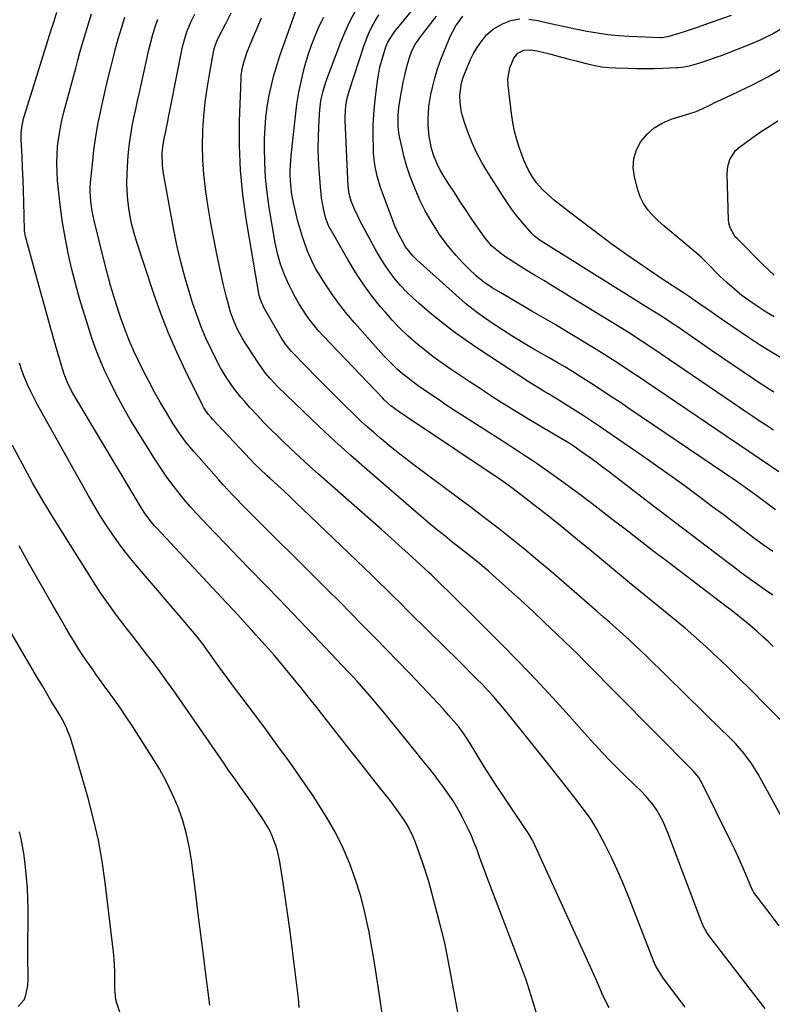
# Model space of a CAD drawing. Units: inches. Extents: x 1852041 to 1857398, y 415960 to 421219.
# Drawn here: x 1854120 to 1854413, y 416860 to 417243 of the extents above; entities that cross this region are included whole.
import ezdxf

# ---------------------------------------------------------------- set-up
doc = ezdxf.new("R2010")
doc.units = ezdxf.units.IN
doc.header["$MEASUREMENT"] = 0
doc.layers.add('7', color=7, linetype='Continuous')
doc.layers.add('8', color=7, linetype='Continuous')

msp = doc.modelspace()

# ---------------------------------------------------------------- linework, layer by layer
at = {"layer": '7', "color": 18}
for points in [[(1854320.86, 416856.54, 1742), (1854319.65, 416860.76, 1742), (1854318.36, 416864.96, 1742), (1854316.95, 416869.11, 1742), (1854315.45, 416873.24, 1742), (1854302, 416908.59, 1742), (1854300.95, 416911.37, 1742), (1854299.91, 416914.15, 1742), (1854298.88, 416916.93, 1742), (1854297.85, 416919.72, 1742), (1854296.78, 416922.48, 1742), (1854295.65, 416925.21, 1742), (1854294.41, 416927.9, 1742), (1854292.3, 416932.11, 1742), (1854290.45, 416935.47, 1742), (1854288.5, 416938.76, 1742), (1854286.37, 416941.94, 1742), (1854284.13, 416945.04, 1742), (1854283.93, 416945.31, 1742), (1854281.5, 416948.48, 1742), (1854279.04, 416951.64, 1742), (1854276.55, 416954.77, 1742), (1854274.04, 416957.89, 1742), (1854261.27, 416973.58, 1742), (1854259.62, 416975.58, 1742), (1854257.96, 416977.57, 1742), (1854256.28, 416979.55, 1742), (1854254.58, 416981.51, 1742), (1854252.86, 416983.45, 1742), (1854251.13, 416985.38, 1742), (1854249.37, 416987.29, 1742), (1854247.59, 416989.18, 1742), (1854236.68, 417000.69, 1742), (1854231.43, 417006.2, 1742), (1854226.16, 417011.69, 1742), (1854220.88, 417017.17, 1742), (1854215.58, 417022.62, 1742), (1854214.54, 417023.69, 1742), (1854209.76, 417028.61, 1742), (1854204.98, 417033.54, 1742), (1854200.22, 417038.49, 1742), (1854195.47, 417043.44, 1742), (1854191.17, 417047.94, 1742), (1854188.61, 417050.68, 1742), (1854186.11, 417053.47, 1742), (1854183.68, 417056.32, 1742), (1854181.3, 417059.22, 1742), (1854179.02, 417062.19, 1742), (1854176.79, 417065.2, 1742), (1854174.68, 417068.29, 1742), (1854172.62, 417071.43, 1742), (1854165.68, 417082.44, 1742), (1854162.71, 417087.34, 1742), (1854159.86, 417092.31, 1742), (1854157.19, 417097.37, 1742), (1854154.64, 417102.5, 1742), (1854152.89, 417106.17, 1742), (1854151.37, 417109.54, 1742), (1854149.95, 417112.94, 1742), (1854148.67, 417116.4, 1742), (1854147.49, 417119.9, 1742), (1854144.75, 417128.59, 1742), (1854143, 417134.42, 1742), (1854141.38, 417140.28, 1742), (1854139.93, 417146.18, 1742), (1854138.59, 417152.11, 1742), (1854138.47, 417152.68, 1742), (1854137.38, 417158.36, 1742), (1854136.4, 417164.07, 1742), (1854135.62, 417169.8, 1742), (1854134.95, 417175.55, 1742), (1854134.47, 417180.4, 1742), (1854134.24, 417183.74, 1742), (1854134.14, 417187.08, 1742), (1854134.24, 417190.42, 1742), (1854134.47, 417193.77, 1742), (1854134.89, 417197.09, 1742), (1854135.41, 417200.4, 1742), (1854136.09, 417203.67, 1742), (1854136.88, 417206.93, 1742), (1854141.52, 417224.17, 1742), (1854142.34, 417227.21, 1742), (1854143.18, 417230.24, 1742), (1854144.03, 417233.27, 1742), (1854144.9, 417236.29, 1742), (1854145.79, 417239.31, 1742), (1854146.71, 417242.32, 1742), (1854147.68, 417245.31, 1742)], [(1854349.35, 416858.24, 1744), (1854347.19, 416862.51, 1744), (1854345.34, 416866.71, 1744), (1854344.1, 416869.54, 1744), (1854342.85, 416872.37, 1744), (1854341.58, 416875.19, 1744), (1854340.3, 416878.01, 1744), (1854319.7, 416922.96, 1744), (1854319.43, 416923.52, 1744), (1854318.19, 416925.67, 1744), (1854317.52, 416926.71, 1744), (1854317.17, 416927.23, 1744), (1854307.87, 416941.02, 1744), (1854305.48, 416944.61, 1744), (1854303.13, 416948.23, 1744), (1854300.83, 416951.88, 1744), (1854298.56, 416955.55, 1744), (1854295.59, 416960.45, 1744), (1854294.05, 416962.9, 1744), (1854292.43, 416965.31, 1744), (1854290.71, 416967.63, 1744), (1854288.86, 416969.86, 1744), (1854286.78, 416972.21, 1744), (1854284.76, 416974.47, 1744), (1854282.73, 416976.7, 1744), (1854280.67, 416978.91, 1744), (1854278.59, 416981.1, 1744), (1854271.51, 416988.48, 1744), (1854267, 416993.16, 1744), (1854262.48, 416997.83, 1744), (1854257.95, 417002.48, 1744), (1854253.4, 417007.13, 1744), (1854248.83, 417011.75, 1744), (1854244.26, 417016.37, 1744), (1854239.66, 417020.97, 1744), (1854235.06, 417025.55, 1744), (1854211.81, 417048.63, 1744), (1854209.95, 417050.48, 1744), (1854208.09, 417052.34, 1744), (1854206.25, 417054.2, 1744), (1854204.41, 417056.08, 1744), (1854202.59, 417057.97, 1744), (1854200.79, 417059.87, 1744), (1854199.02, 417061.81, 1744), (1854197.26, 417063.76, 1744), (1854187.52, 417074.8, 1744), (1854184.54, 417078.37, 1744), (1854181.79, 417082.12, 1744), (1854179.22, 417086.01, 1744), (1854176.82, 417090, 1744), (1854174.46, 417094.1, 1744), (1854172.27, 417097.99, 1744), (1854170.14, 417101.92, 1744), (1854168.08, 417105.88, 1744), (1854166.07, 417109.87, 1744), (1854164.18, 417113.92, 1744), (1854162.4, 417118.01, 1744), (1854160.78, 417122.17, 1744), (1854159.27, 417126.37, 1744), (1854158.5, 417128.66, 1744), (1854156.75, 417134.06, 1744), (1854155.09, 417139.49, 1744), (1854153.58, 417144.95, 1744), (1854152.16, 417150.45, 1744), (1854148.65, 417164.77, 1744), (1854147.88, 417168.44, 1744), (1854147.36, 417172.16, 1744), (1854147.15, 417175.9, 1744), (1854147.2, 417177.77, 1744), (1854147.32, 417179.64, 1744), (1854148, 417186.74, 1744), (1854148.62, 417192.14, 1744), (1854149.37, 417197.52, 1744), (1854150.32, 417202.87, 1744), (1854151.4, 417208.2, 1744), (1854151.57, 417208.96, 1744), (1854152.75, 417214.12, 1744), (1854153.95, 417219.27, 1744), (1854155.21, 417224.41, 1744), (1854156.5, 417229.54, 1744), (1854156.94, 417231.27, 1744), (1854158.09, 417235.51, 1744), (1854159.31, 417239.73, 1744), (1854160.64, 417243.92, 1744)], [(1854410.12, 416857.88, 1748), (1854407.36, 416861.43, 1748), (1854388.14, 416886.39, 1748), (1854387.37, 416887.48, 1748), (1854386.08, 416889.81, 1748), (1854385.57, 416891.04, 1748), (1854372.09, 416926.68, 1748), (1854370.19, 416931.01, 1748), (1854367.86, 416935.12, 1748), (1854366.44, 416937.22, 1748), (1854363.67, 416940.6, 1748), (1854362.14, 416942.17, 1748), (1854358.98, 416945.23, 1748), (1854355.84, 416948.32, 1748), (1854352.82, 416951.32, 1748), (1854349.77, 416954.4, 1748), (1854346.76, 416957.51, 1748), (1854343.81, 416960.68, 1748), (1854340.9, 416963.89, 1748), (1854333.8, 416971.84, 1748), (1854327.31, 416978.99, 1748), (1854320.73, 416986.07, 1748), (1854314.04, 416993.03, 1748), (1854307.26, 416999.91, 1748), (1854295.53, 417011.61, 1748), (1854293.75, 417013.39, 1748), (1854291.95, 417015.16, 1748), (1854290.15, 417016.93, 1748), (1854286.59, 417020.39, 1748), (1854284.73, 417022.21, 1748), (1854282.88, 417024.05, 1748), (1854281.03, 417025.87, 1748), (1854280.08, 417026.77, 1748), (1854279.13, 417027.66, 1748), (1854274.31, 417032.11, 1748), (1854270.94, 417035.21, 1748), (1854267.54, 417038.29, 1748), (1854264.13, 417041.35, 1748), (1854260.7, 417044.4, 1748), (1854236.13, 417066.05, 1748), (1854232.49, 417069.3, 1748), (1854228.88, 417072.58, 1748), (1854225.3, 417075.91, 1748), (1854221.76, 417079.27, 1748), (1854220.36, 417080.61, 1748), (1854217.57, 417083.35, 1748), (1854214.82, 417086.13, 1748), (1854212.14, 417088.98, 1748), (1854209.5, 417091.86, 1748), (1854207.36, 417094.26, 1748), (1854205.85, 417096, 1748), (1854202.98, 417099.61, 1748), (1854200.34, 417103.39, 1748), (1854197.98, 417107.35, 1748), (1854196.91, 417109.39, 1748), (1854194.51, 417114.21, 1748), (1854192.39, 417118.74, 1748), (1854190.41, 417123.32, 1748), (1854188.66, 417127.99, 1748), (1854187.05, 417132.73, 1748), (1854186.05, 417135.9, 1748), (1854184.17, 417142.3, 1748), (1854182.44, 417148.73, 1748), (1854180.95, 417155.22, 1748), (1854179.62, 417161.75, 1748), (1854175.67, 417183.11, 1748), (1854175.26, 417186.1, 1748), (1854175.2, 417191.01, 1748), (1854175.42, 417193.29, 1748), (1854176, 417196.67, 1748), (1854176.43, 417198.92, 1748), (1854182.82, 417231.14, 1748), (1854183.23, 417232.96, 1748), (1854184.22, 417236.54, 1748), (1854184.81, 417238.31, 1748), (1854186.2, 417241.75, 1748), (1854187.86, 417245.08, 1748)], [(1854424.51, 416962.09, 1754), (1854411.32, 416975.19, 1754), (1854408.69, 416977.8, 1754), (1854406.07, 416980.41, 1754), (1854403.44, 416983.03, 1754), (1854400.82, 416985.64, 1754), (1854398.18, 416988.24, 1754), (1854395.53, 416990.82, 1754), (1854392.86, 416993.38, 1754), (1854390.17, 416995.93, 1754), (1854388.99, 416997.03, 1754), (1854385.67, 417000.08, 1754), (1854382.31, 417003.08, 1754), (1854378.89, 417006.02, 1754), (1854375.43, 417008.91, 1754), (1854357.26, 417023.74, 1754), (1854354.91, 417025.67, 1754), (1854352.56, 417027.6, 1754), (1854350.21, 417029.53, 1754), (1854347.87, 417031.46, 1754), (1854345.52, 417033.4, 1754), (1854343.18, 417035.33, 1754), (1854340.84, 417037.27, 1754), (1854338.49, 417039.21, 1754), (1854334.84, 417042.23, 1754), (1854330.88, 417045.47, 1754), (1854326.89, 417048.68, 1754), (1854322.87, 417051.85, 1754), (1854318.83, 417054.99, 1754), (1854311.96, 417060.27, 1754), (1854309.43, 417062.14, 1754), (1854306.84, 417063.92, 1754), (1854271.52, 417087.57, 1754), (1854270.41, 417088.32, 1754), (1854267.11, 417090.58, 1754), (1854264.27, 417092.66, 1754), (1854261.71, 417094.93, 1754), (1854261.1, 417095.54, 1754), (1854238.09, 417119.7, 1754), (1854236.29, 417121.69, 1754), (1854234.54, 417123.72, 1754), (1854232.9, 417125.83, 1754), (1854231.31, 417128, 1754), (1854229.82, 417130.23, 1754), (1854228.41, 417132.51, 1754), (1854227.1, 417134.85, 1754), (1854225.87, 417137.23, 1754), (1854224.68, 417139.67, 1754), (1854222.88, 417143.64, 1754), (1854221.35, 417147.72, 1754), (1854220.11, 417151.89, 1754), (1854219.21, 417156.15, 1754), (1854216.87, 417169.89, 1754), (1854216.05, 417175.7, 1754), (1854215.44, 417181.52, 1754), (1854215.15, 417187.37, 1754), (1854215.07, 417193.23, 1754), (1854215.12, 417196.88, 1754), (1854215.28, 417200.92, 1754), (1854215.58, 417204.94, 1754), (1854216.1, 417208.94, 1754), (1854216.75, 417212.93, 1754), (1854217.6, 417216.88, 1754), (1854218.57, 417220.8, 1754), (1854219.71, 417224.67, 1754), (1854220.97, 417228.51, 1754), (1854227.29, 417246.38, 1754)], [(1854413.24, 416998.96, 1756), (1854411.23, 417000.79, 1756), (1854409.23, 417002.63, 1756), (1854406.81, 417004.81, 1756), (1854403.5, 417007.66, 1756), (1854400.12, 417010.42, 1756), (1854396.69, 417013.12, 1756), (1854394.96, 417014.45, 1756), (1854371.78, 417032.1, 1756), (1854366.91, 417035.82, 1756), (1854362.06, 417039.54, 1756), (1854357.21, 417043.28, 1756), (1854352.37, 417047.03, 1756), (1854352.1, 417047.24, 1756), (1854347.39, 417050.87, 1756), (1854342.66, 417054.47, 1756), (1854337.9, 417058.03, 1756), (1854333.11, 417061.56, 1756), (1854327.92, 417065.37, 1756), (1854325.71, 417066.96, 1756), (1854323.48, 417068.53, 1756), (1854321.24, 417070.07, 1756), (1854318.98, 417071.58, 1756), (1854316.7, 417073.08, 1756), (1854314.42, 417074.57, 1756), (1854312.14, 417076.05, 1756), (1854309.85, 417077.52, 1756), (1854292.92, 417088.38, 1756), (1854289.53, 417090.57, 1756), (1854286.16, 417092.78, 1756), (1854282.8, 417095.02, 1756), (1854279.46, 417097.28, 1756), (1854277.04, 417098.93, 1756), (1854274.94, 417100.41, 1756), (1854272.87, 417101.93, 1756), (1854270.84, 417103.51, 1756), (1854268.85, 417105.13, 1756), (1854266.91, 417106.82, 1756), (1854265.03, 417108.57, 1756), (1854263.23, 417110.39, 1756), (1854261.47, 417112.27, 1756), (1854250.09, 417124.99, 1756), (1854247.1, 417128.5, 1756), (1854244.23, 417132.11, 1756), (1854241.54, 417135.86, 1756), (1854238.98, 417139.7, 1756), (1854236.12, 417144.23, 1756), (1854235.12, 417145.9, 1756), (1854233.33, 417149.34, 1756), (1854231.8, 417152.91, 1756), (1854230.5, 417156.57, 1756), (1854229.91, 417158.43, 1756), (1854227.98, 417164.96, 1756), (1854227.37, 417167.2, 1756), (1854226.32, 417171.72, 1756), (1854225.76, 417174.85, 1756), (1854225.28, 417178.61, 1756), (1854225.09, 417182.41, 1756), (1854225.1, 417184.31, 1756), (1854225.28, 417188.1, 1756), (1854225.45, 417190, 1756), (1854227.09, 417205.42, 1756), (1854227.71, 417210.12, 1756), (1854228.46, 417214.78, 1756), (1854229.43, 417219.41, 1756), (1854230.55, 417224.01, 1756), (1854230.94, 417225.47, 1756), (1854232.07, 417229.29, 1756), (1854233.33, 417233.05, 1756), (1854234.78, 417236.75, 1756), (1854236.37, 417240.4, 1756), (1854238.14, 417243.96, 1756)], [(1854413.09, 417018.87, 1758), (1854410.29, 417020.81, 1758), (1854407.12, 417023.04, 1758), (1854403.96, 417025.3, 1758), (1854400.83, 417027.59, 1758), (1854397.72, 417029.91, 1758), (1854390.91, 417035.07, 1758), (1854384.41, 417039.99, 1758), (1854377.92, 417044.92, 1758), (1854371.44, 417049.87, 1758), (1854364.97, 417054.83, 1758), (1854348.95, 417067.12, 1758), (1854346.62, 417068.89, 1758), (1854344.28, 417070.64, 1758), (1854341.91, 417072.37, 1758), (1854339.53, 417074.07, 1758), (1854335.7, 417076.76, 1758), (1854333.73, 417078.05, 1758), (1854329.69, 417080.47, 1758), (1854325.62, 417082.83, 1758), (1854323.08, 417084.32, 1758), (1854320.55, 417085.81, 1758), (1854318.04, 417087.33, 1758), (1854315.53, 417088.87, 1758), (1854311.88, 417091.12, 1758), (1854307.57, 417093.82, 1758), (1854303.28, 417096.54, 1758), (1854299.02, 417099.31, 1758), (1854294.78, 417102.12, 1758), (1854287.8, 417106.78, 1758), (1854284.27, 417109.22, 1758), (1854280.8, 417111.74, 1758), (1854277.42, 417114.36, 1758), (1854274.09, 417117.07, 1758), (1854270.89, 417119.91, 1758), (1854267.79, 417122.86, 1758), (1854264.85, 417125.96, 1758), (1854262.01, 417129.17, 1758), (1854260.3, 417131.22, 1758), (1854256.81, 417135.61, 1758), (1854253.49, 417140.12, 1758), (1854250.41, 417144.81, 1758), (1854247.49, 417149.6, 1758), (1854240.6, 417161.66, 1758), (1854240.28, 417162.25, 1758), (1854239.69, 417163.47, 1758), (1854238.82, 417166.02, 1758), (1854238.05, 417169.5, 1758), (1854237.3, 417173.67, 1758), (1854236.85, 417177.88, 1758), (1854236.37, 417184.66, 1758), (1854236.15, 417188.82, 1758), (1854236.03, 417192.97, 1758), (1854236.07, 417197.13, 1758), (1854236.21, 417201.29, 1758), (1854236.46, 417206.07, 1758), (1854236.59, 417207.83, 1758), (1854237.06, 417211.34, 1758), (1854237.81, 417214.81, 1758), (1854238.82, 417218.21, 1758), (1854239.41, 417219.88, 1758), (1854244.82, 417234.19, 1758), (1854246.5, 417238.28, 1758), (1854248.33, 417242.31, 1758), (1854250.37, 417246.23, 1758)], [(1854414.1, 417052.16, 1762), (1854412.11, 417053.65, 1762), (1854409.5, 417055.61, 1762), (1854406.88, 417057.54, 1762), (1854404.13, 417059.54, 1762), (1854400.5, 417062.09, 1762), (1854398.67, 417063.35, 1762), (1854357.4, 417091.37, 1762), (1854353.72, 417093.85, 1762), (1854350.02, 417096.31, 1762), (1854346.3, 417098.75, 1762), (1854342.57, 417101.17, 1762), (1854338.05, 417104.08, 1762), (1854335.08, 417105.95, 1762), (1854332.09, 417107.77, 1762), (1854329.07, 417109.55, 1762), (1854326.02, 417111.3, 1762), (1854320.03, 417114.7, 1762), (1854315.89, 417117.12, 1762), (1854311.79, 417119.61, 1762), (1854307.75, 417122.2, 1762), (1854303.75, 417124.85, 1762), (1854298.52, 417128.42, 1762), (1854294.63, 417131.39, 1762), (1854293.39, 417132.46, 1762), (1854274.46, 417149.48, 1762), (1854272.85, 417151.05, 1762), (1854270.04, 417154.57, 1762), (1854268.9, 417156.5, 1762), (1854267.33, 417159.57, 1762), (1854265.76, 417163.03, 1762), (1854265.06, 417164.8, 1762), (1854260.97, 417175.58, 1762), (1854260.22, 417177.7, 1762), (1854258.96, 417182.01, 1762), (1854258.06, 417186.41, 1762), (1854257.57, 417190.86, 1762), (1854257.48, 417193.1, 1762), (1854257.41, 417197.44, 1762), (1854257.45, 417201.85, 1762), (1854257.62, 417206.26, 1762), (1854258, 417210.65, 1762), (1854258.52, 417215.03, 1762), (1854259.22, 417219.9, 1762), (1854259.6, 417222.18, 1762), (1854260.05, 417224.45, 1762), (1854261.25, 417228.91, 1762), (1854262.36, 417232.39, 1762), (1854263.13, 417234.18, 1762), (1854265.17, 417237.51, 1762), (1854265.77, 417238.28, 1762), (1854272.32, 417246.25, 1762)], [(1854415.48, 417066.96, 1764), (1854412.61, 417068.86, 1764), (1854411.81, 417069.4, 1764), (1854363.52, 417102.07, 1764), (1854360.66, 417104, 1764), (1854357.78, 417105.91, 1764), (1854354.9, 417107.81, 1764), (1854352, 417109.69, 1764), (1854349.09, 417111.55, 1764), (1854346.17, 417113.4, 1764), (1854343.24, 417115.21, 1764), (1854340.29, 417117.01, 1764), (1854337.23, 417118.86, 1764), (1854332.74, 417121.55, 1764), (1854328.24, 417124.23, 1764), (1854323.73, 417126.89, 1764), (1854319.2, 417129.52, 1764), (1854307.07, 417136.56, 1764), (1854303.74, 417138.61, 1764), (1854300.52, 417140.83, 1764), (1854297.47, 417143.27, 1764), (1854294.63, 417145.95, 1764), (1854292.19, 417148.45, 1764), (1854289.68, 417151.17, 1764), (1854287.28, 417153.98, 1764), (1854285.03, 417156.91, 1764), (1854282.89, 417159.92, 1764), (1854282.15, 417161.03, 1764), (1854279.84, 417164.73, 1764), (1854277.68, 417168.51, 1764), (1854275.77, 417172.42, 1764), (1854274.01, 417176.41, 1764), (1854273.01, 417178.88, 1764), (1854271.71, 417182.35, 1764), (1854270.53, 417185.85, 1764), (1854269.53, 417189.41, 1764), (1854268.65, 417193.01, 1764), (1854267.67, 417197.48, 1764), (1854267.41, 417198.87, 1764), (1854267.1, 417201.68, 1764), (1854267.13, 417205.93, 1764), (1854267.46, 417208.75, 1764), (1854268.22, 417213.6, 1764), (1854268.65, 417216.14, 1764), (1854269.13, 417218.67, 1764), (1854269.67, 417221.19, 1764), (1854270.26, 417223.7, 1764), (1854270.84, 417226.08, 1764), (1854271.62, 417228.66, 1764), (1854272.64, 417231.16, 1764), (1854273.91, 417233.54, 1764), (1854274.65, 417234.67, 1764), (1854275.43, 417235.77, 1764), (1854282.01, 417244.42, 1764)], [(1854413.34, 417083.17, 1766), (1854410.2, 417085.23, 1766), (1854407.78, 417086.83, 1766), (1854405.37, 417088.44, 1766), (1854402.97, 417090.07, 1766), (1854400.57, 417091.69, 1766), (1854369.64, 417112.76, 1766), (1854365.55, 417115.52, 1766), (1854361.43, 417118.22, 1766), (1854357.28, 417120.87, 1766), (1854353.09, 417123.48, 1766), (1854334.56, 417134.86, 1766), (1854331, 417137.04, 1766), (1854327.43, 417139.21, 1766), (1854323.86, 417141.37, 1766), (1854320.28, 417143.53, 1766), (1854317.29, 417145.32, 1766), (1854315.22, 417146.59, 1766), (1854311.13, 417149.2, 1766), (1854309.11, 417150.55, 1766), (1854306.95, 417152.02, 1766), (1854303.55, 417154.88, 1766), (1854300.74, 417158.33, 1766), (1854295.64, 417165.75, 1766), (1854293.41, 417169.02, 1766), (1854291.22, 417172.32, 1766), (1854289.06, 417175.64, 1766), (1854286.93, 417178.97, 1766), (1854284.34, 417183.09, 1766), (1854283.56, 417184.4, 1766), (1854282.17, 417187.11, 1766), (1854281.02, 417189.94, 1766), (1854280.15, 417192.86, 1766), (1854279.6, 417195.49, 1766), (1854279.26, 417197.56, 1766), (1854278.87, 417201.74, 1766), (1854278.82, 417204.39, 1766), (1854279.1, 417209.13, 1766), (1854279.89, 417213.81, 1766), (1854280.52, 417216.58, 1766), (1854281.45, 417220.26, 1766), (1854282.51, 417223.9, 1766), (1854283.77, 417227.48, 1766), (1854285.14, 417231.02, 1766), (1854287.43, 417236.44, 1766), (1854289.58, 417240.57, 1766), (1854292.33, 417244.32, 1766)], [(1854318.1, 417243.24, 1768), (1854321.6, 417242.69, 1768), (1854325.33, 417241.81, 1768), (1854328.94, 417240.99, 1768), (1854332.56, 417240.19, 1768), (1854336.18, 417239.43, 1768), (1854340.68, 417238.53, 1768), (1854344.75, 417237.82, 1768), (1854348.84, 417237.25, 1768), (1854352.95, 417236.86, 1768), (1854357.08, 417236.59, 1768), (1854369.15, 417236.1, 1768), (1854369.67, 417236.09, 1768), (1854370.7, 417236.14, 1768), (1854372.73, 417236.52, 1768), (1854377.04, 417237.88, 1768), (1854379.43, 417238.65, 1768), (1854381.82, 417239.44, 1768), (1854384.2, 417240.26, 1768), (1854386.58, 417241.08, 1768), (1854396.96, 417244.75, 1768)], [(1854378.96, 416858.4, 1746), (1854375.69, 416862.76, 1746), (1854370.51, 416869.67, 1746), (1854369.85, 416870.59, 1746), (1854367.54, 416874.47, 1746), (1854366.59, 416876.52, 1746), (1854366.16, 416877.57, 1746), (1854356.88, 416901.53, 1746), (1854354.8, 416906.64, 1746), (1854352.6, 416911.7, 1746), (1854350.23, 416916.67, 1746), (1854347.75, 416921.6, 1746), (1854344.51, 416927.75, 1746), (1854342.45, 416931.28, 1746), (1854341.31, 416932.97, 1746), (1854338.86, 416936.24, 1746), (1854336.34, 416939.48, 1746), (1854335.08, 416941.09, 1746), (1854326.49, 416951.99, 1746), (1854322.85, 416956.58, 1746), (1854319.21, 416961.16, 1746), (1854315.53, 416965.72, 1746), (1854311.85, 416970.28, 1746), (1854308.57, 416974.31, 1746), (1854306.48, 416976.81, 1746), (1854304.36, 416979.27, 1746), (1854302.17, 416981.67, 1746), (1854299.93, 416984.04, 1746), (1854297.66, 416986.37, 1746), (1854295.38, 416988.69, 1746), (1854293.07, 416990.99, 1746), (1854290.76, 416993.28, 1746), (1854279.23, 417004.6, 1746), (1854276.45, 417007.34, 1746), (1854273.67, 417010.09, 1746), (1854270.9, 417012.84, 1746), (1854268.13, 417015.6, 1746), (1854265.36, 417018.36, 1746), (1854262.58, 417021.1, 1746), (1854259.78, 417023.83, 1746), (1854256.97, 417026.54, 1746), (1854229.88, 417052.57, 1746), (1854227.45, 417054.88, 1746), (1854225.01, 417057.18, 1746), (1854222.56, 417059.46, 1746), (1854220.09, 417061.73, 1746), (1854217.1, 417064.45, 1746), (1854216.12, 417065.35, 1746), (1854213.21, 417068.08, 1746), (1854211.31, 417069.95, 1746), (1854209.46, 417071.86, 1746), (1854194.8, 417087.41, 1746), (1854194.23, 417088.04, 1746), (1854193.16, 417089.33, 1746), (1854191.29, 417092.12, 1746), (1854190.9, 417092.86, 1746), (1854184.39, 417106.04, 1746), (1854180.93, 417113.46, 1746), (1854177.67, 417120.95, 1746), (1854174.73, 417128.58, 1746), (1854172, 417136.29, 1746), (1854165.25, 417156.69, 1746), (1854164.29, 417159.87, 1746), (1854163.44, 417163.07, 1746), (1854162.75, 417166.31, 1746), (1854162.18, 417169.57, 1746), (1854161.79, 417172.86, 1746), (1854161.53, 417176.16, 1746), (1854161.48, 417179.46, 1746), (1854161.57, 417182.78, 1746), (1854161.88, 417188.09, 1746), (1854162.14, 417191.46, 1746), (1854162.49, 417194.81, 1746), (1854162.97, 417198.14, 1746), (1854163.54, 417201.47, 1746), (1854164.19, 417204.78, 1746), (1854164.87, 417208.09, 1746), (1854165.57, 417211.39, 1746), (1854166.3, 417214.69, 1746), (1854170.03, 417231.2, 1746), (1854170.78, 417234.22, 1746), (1854171.59, 417237.23, 1746), (1854172.52, 417240.2, 1746), (1854173.52, 417243.15, 1746)], [(1854419.11, 416927.83, 1752), (1854407.44, 416949.14, 1752), (1854404.83, 416953.38, 1752), (1854401.83, 416957.34, 1752), (1854398.57, 416961.12, 1752), (1854395.14, 416964.55, 1752), (1854393.41, 416966.25, 1752), (1854364.08, 416994.87, 1752), (1854361.72, 416997.15, 1752), (1854359.34, 416999.41, 1752), (1854356.94, 417001.63, 1752), (1854354.51, 417003.84, 1752), (1854352.07, 417006.03, 1752), (1854349.62, 417008.21, 1752), (1854347.16, 417010.38, 1752), (1854344.69, 417012.53, 1752), (1854331.77, 417023.73, 1752), (1854326.71, 417028.07, 1752), (1854321.61, 417032.37, 1752), (1854316.47, 417036.61, 1752), (1854311.3, 417040.82, 1752), (1854306.08, 417044.96, 1752), (1854300.82, 417049.06, 1752), (1854295.52, 417053.09, 1752), (1854290.18, 417057.09, 1752), (1854274.44, 417068.71, 1752), (1854271.1, 417071.23, 1752), (1854267.79, 417073.79, 1752), (1854264.53, 417076.41, 1752), (1854261.3, 417079.07, 1752), (1854260.02, 417080.15, 1752), (1854257.48, 417082.33, 1752), (1854254.98, 417084.54, 1752), (1854252.52, 417086.81, 1752), (1854250.1, 417089.12, 1752), (1854245.9, 417093.21, 1752), (1854242.27, 417096.78, 1752), (1854238.66, 417100.37, 1752), (1854235.09, 417103.99, 1752), (1854231.54, 417107.64, 1752), (1854225.6, 417113.81, 1752), (1854225.05, 417114.4, 1752), (1854223.5, 417116.27, 1752), (1854221.72, 417118.96, 1752), (1854214.79, 417130.95, 1752), (1854214.49, 417131.5, 1752), (1854213.7, 417133.2, 1752), (1854213.03, 417135.6, 1752), (1854207.91, 417165.49, 1752), (1854206.58, 417174.95, 1752), (1854205.65, 417184.42, 1752), (1854205.3, 417193.94, 1752), (1854205.34, 417203.48, 1752), (1854205.92, 417220.02, 1752), (1854206.01, 417221.31, 1752), (1854206.36, 417223.86, 1752), (1854206.97, 417226.36, 1752), (1854208.23, 417230.02, 1752), (1854210.53, 417235.75, 1752), (1854212.18, 417239.75, 1752), (1854213.89, 417243.72, 1752)], [(1854413.51, 417097.96, 1768), (1854410.63, 417099.77, 1768), (1854407.78, 417101.63, 1768), (1854405.36, 417103.25, 1768), (1854401.32, 417105.97, 1768), (1854397.29, 417108.69, 1768), (1854393.27, 417111.43, 1768), (1854389.26, 417114.18, 1768), (1854375.77, 417123.47, 1768), (1854373.33, 417125.12, 1768), (1854370.86, 417126.75, 1768), (1854368.37, 417128.34, 1768), (1854365.87, 417129.91, 1768), (1854328.7, 417153.1, 1768), (1854327.65, 417153.75, 1768), (1854325.56, 417155.04, 1768), (1854322.43, 417156.99, 1768), (1854320.26, 417158.67, 1768), (1854319.31, 417159.65, 1768), (1854315.98, 417163.46, 1768), (1854313.92, 417165.92, 1768), (1854311.94, 417168.44, 1768), (1854310.08, 417171.06, 1768), (1854308.3, 417173.73, 1768), (1854301.73, 417184.09, 1768), (1854299.63, 417187.67, 1768), (1854297.68, 417191.32, 1768), (1854295.98, 417195.09, 1768), (1854294.43, 417198.94, 1768), (1854292.97, 417202.96, 1768), (1854291.86, 417206.82, 1768), (1854291.32, 417210.8, 1768), (1854291.19, 417213.61, 1768), (1854291.85, 417218.45, 1768), (1854292.57, 417220.8, 1768), (1854294.23, 417225, 1768), (1854295.33, 417227.44, 1768), (1854296.55, 417229.82, 1768), (1854297.94, 417232.1, 1768), (1854299.45, 417234.32, 1768), (1854301.73, 417237.22, 1768), (1854304.19, 417239.33, 1768), (1854307.83, 417241.38, 1768), (1854311.09, 417242.69, 1768), (1854314.56, 417243.28, 1768)], [(1854413.63, 417127.22, 1772), (1854410.46, 417129.1, 1772), (1854407.36, 417131.11, 1772), (1854404.13, 417133.34, 1772), (1854401.09, 417135.63, 1772), (1854398.13, 417138.01, 1772), (1854395.28, 417140.54, 1772), (1854392.51, 417143.15, 1772), (1854387.2, 417148.42, 1772), (1854385.28, 417150.33, 1772), (1854383.29, 417152.16, 1772), (1854375.26, 417158.76, 1772), (1854372.97, 417160.7, 1772), (1854370.7, 417162.68, 1772), (1854368.49, 417164.71, 1772), (1854366.3, 417166.78, 1772), (1854364.36, 417169, 1772), (1854362.7, 417171.38, 1772), (1854361.45, 417174, 1772), (1854360.47, 417176.79, 1772), (1854359.18, 417181.77, 1772), (1854358.74, 417185.42, 1772), (1854358.9, 417188.95, 1772), (1854359.98, 417192.33, 1772), (1854361.66, 417195.59, 1772), (1854364.1, 417198.43, 1772), (1854366.84, 417200.89, 1772), (1854370, 417202.75, 1772), (1854373.45, 417204.23, 1772), (1854380.76, 417206.51, 1772), (1854383.24, 417207.19, 1772), (1854384.67, 417207.85, 1772), (1854385.55, 417208.27, 1772), (1854388.78, 417209.83, 1772), (1854390.83, 417210.82, 1772), (1854392.88, 417211.8, 1772), (1854397, 417213.77, 1772), (1854405.13, 417217.64, 1772), (1854411.15, 417220.73, 1772), (1854417.04, 417224.05, 1772)], [(1854413.65, 417143.56, 1774), (1854411.49, 417145.47, 1774), (1854409.4, 417147.46, 1774), (1854399.17, 417157.73, 1774), (1854398.48, 417158.49, 1774), (1854396.43, 417161.98, 1774), (1854395.95, 417163.94, 1774), (1854395.85, 417164.95, 1774), (1854395.34, 417182.94, 1774), (1854395.55, 417185.78, 1774), (1854396.3, 417188.53, 1774), (1854398.6, 417192.03, 1774), (1854399.66, 417192.98, 1774), (1854403.1, 417195.58, 1774), (1854406.01, 417197.69, 1774), (1854408.97, 417199.74, 1774), (1854412, 417201.67, 1774), (1854415.08, 417203.54, 1774)], [(1854262.51, 416845.37, 1738), (1854260.16, 416861.35, 1738), (1854259.13, 416868.12, 1738), (1854258.04, 416874.89, 1738), (1854256.88, 416881.64, 1738), (1854255.67, 416888.39, 1738), (1854255.6, 416888.8, 1738), (1854254.2, 416895.28, 1738), (1854252.56, 416901.69, 1738), (1854250.55, 416908, 1738), (1854248.3, 416914.23, 1738), (1854245.68, 416920.31, 1738), (1854242.8, 416926.26, 1738), (1854239.54, 416932.01, 1738), (1854236.03, 416937.63, 1738), (1854234.24, 416940.29, 1738), (1854229.59, 416947.1, 1738), (1854224.87, 416953.85, 1738), (1854220.04, 416960.53, 1738), (1854215.14, 416967.16, 1738), (1854206.33, 416978.89, 1738), (1854203.79, 416982.3, 1738), (1854201.26, 416985.72, 1738), (1854198.75, 416989.15, 1738), (1854196.27, 416992.6, 1738), (1854193.52, 416996.45, 1738), (1854192.4, 416997.97, 1738), (1854191.27, 416999.49, 1738), (1854188.94, 417002.47, 1738), (1854187.75, 417003.94, 1738), (1854185.34, 417006.85, 1738), (1854184.11, 417008.29, 1738), (1854166.33, 417029.04, 1738), (1854163.55, 417032.39, 1738), (1854160.84, 417035.79, 1738), (1854158.24, 417039.27, 1738), (1854155.71, 417042.81, 1738), (1854153.29, 417046.42, 1738), (1854150.93, 417050.07, 1738), (1854148.68, 417053.79, 1738), (1854146.51, 417057.56, 1738), (1854126.67, 417093.01, 1738), (1854125.28, 417095.6, 1738), (1854123.97, 417098.24, 1738), (1854122.76, 417100.92, 1738), (1854121.62, 417103.63, 1738), (1854120.58, 417106.39, 1738), (1854119.61, 417109.17, 1738)], [(1854228.57, 416858.38, 1736), (1854228.27, 416861.84, 1736), (1854225.83, 416881.61, 1736), (1854225.01, 416887.92, 1736), (1854224.16, 416894.23, 1736), (1854223.26, 416900.53, 1736), (1854222.31, 416906.82, 1736), (1854221.03, 416915.08, 1736), (1854220.14, 416919.34, 1736), (1854219.52, 416921.42, 1736), (1854217.96, 416925.49, 1736), (1854217.03, 416927.45, 1736), (1854214.81, 416931.19, 1736), (1854214.19, 416932.13, 1736), (1854212.64, 416934.4, 1736), (1854211.08, 416936.67, 1736), (1854209.5, 416938.91, 1736), (1854207.9, 416941.15, 1736), (1854207.14, 416942.19, 1736), (1854205.16, 416944.95, 1736), (1854203.19, 416947.72, 1736), (1854201.23, 416950.49, 1736), (1854199.29, 416953.28, 1736), (1854179.43, 416982.02, 1736), (1854176.93, 416985.56, 1736), (1854174.39, 416989.07, 1736), (1854171.79, 416992.53, 1736), (1854169.14, 416995.96, 1736), (1854165.3, 417000.85, 1736), (1854163.21, 417003.51, 1736), (1854161.14, 417006.19, 1736), (1854159.08, 417008.87, 1736), (1854157.04, 417011.57, 1736), (1854155.03, 417014.3, 1736), (1854153.08, 417017.06, 1736), (1854151.19, 417019.86, 1736), (1854149.35, 417022.7, 1736), (1854133.17, 417048.43, 1736), (1854128.87, 417055.49, 1736), (1854124.7, 417062.63, 1736), (1854120.74, 417069.89, 1736), (1854116.91, 417077.23, 1736)], [(1854193.75, 416859.25, 1734), (1854193.15, 416864.26, 1734), (1854192.52, 416869.28, 1734), (1854191.3, 416878.78, 1734), (1854190.29, 416886.73, 1734), (1854189.27, 416894.68, 1734), (1854188.27, 416902.63, 1734), (1854187.27, 416910.59, 1734), (1854186.62, 416915.7, 1734), (1854185.75, 416921.04, 1734), (1854184.6, 416926.32, 1734), (1854183.07, 416931.49, 1734), (1854181.26, 416936.6, 1734), (1854179.12, 416941.58, 1734), (1854176.78, 416946.46, 1734), (1854174.16, 416951.2, 1734), (1854171.36, 416955.84, 1734), (1854163.34, 416968.24, 1734), (1854161.16, 416971.56, 1734), (1854158.93, 416974.85, 1734), (1854156.65, 416978.1, 1734), (1854154.32, 416981.33, 1734), (1854153.29, 416982.73, 1734), (1854151.47, 416985.24, 1734), (1854149.66, 416987.77, 1734), (1854147.87, 416990.3, 1734), (1854146.09, 416992.85, 1734), (1854144.35, 416995.42, 1734), (1854142.65, 416998.01, 1734), (1854141, 417000.64, 1734), (1854139.39, 417003.29, 1734), (1854137.69, 417006.16, 1734), (1854136.08, 417008.9, 1734), (1854134.49, 417011.65, 1734), (1854132.91, 417014.41, 1734), (1854123.67, 417030.62, 1734), (1854119.42, 417038.05, 1734)], [(1854159.7, 416853.57, 1732), (1854157.57, 416859.95, 1732), (1854157.16, 416861.45, 1732), (1854156.77, 416865.31, 1732), (1854156.78, 416869.64, 1732), (1854156.74, 416872.19, 1732), (1854156.64, 416874.74, 1732), (1854156.45, 416877.28, 1732), (1854156.2, 416879.82, 1732), (1854153, 416907, 1732), (1854151.81, 416915.29, 1732), (1854150.36, 416923.53, 1732), (1854148.49, 416931.68, 1732), (1854146.36, 416939.78, 1732), (1854142.59, 416952.77, 1732), (1854141.69, 416955.9, 1732), (1854140.8, 416959.04, 1732), (1854139.3, 416963.68, 1732), (1854138.59, 416965.53, 1732), (1854137.89, 416967.19, 1732), (1854136.3, 416970.41, 1732), (1854135.41, 416971.98, 1732), (1854133.75, 416974.74, 1732), (1854132, 416977.67, 1732), (1854130.25, 416980.61, 1732), (1854128.51, 416983.54, 1732), (1854126.77, 416986.48, 1732), (1854120.49, 416997.1, 1732), (1854115.66, 417005.38, 1732)]]:
    msp.add_polyline3d(points, dxfattribs=at)
at = {"layer": '8', "color": 18}
for points in [[(1854293.64, 416838.98, 1740), (1854286.8, 416876.04, 1740), (1854286.01, 416880.07, 1740), (1854285.15, 416884.08, 1740), (1854284.19, 416888.08, 1740), (1854283.16, 416892.05, 1740), (1854282.34, 416895.08, 1740), (1854281.68, 416897.53, 1740), (1854281.02, 416899.98, 1740), (1854280.36, 416902.44, 1740), (1854279.71, 416904.89, 1740), (1854279.03, 416907.33, 1740), (1854278.31, 416909.77, 1740), (1854277.54, 416912.18, 1740), (1854276.72, 416914.58, 1740), (1854273.91, 416922.57, 1740), (1854273.03, 416924.8, 1740), (1854270.9, 416929.06, 1740), (1854269.65, 416931.1, 1740), (1854266.91, 416935.05, 1740), (1854264, 416938.87, 1740), (1854258.18, 416946.22, 1740), (1854254.92, 416950.33, 1740), (1854251.67, 416954.46, 1740), (1854248.44, 416958.59, 1740), (1854245.22, 416962.73, 1740), (1854241.99, 416966.87, 1740), (1854238.75, 416970.99, 1740), (1854235.48, 416975.1, 1740), (1854232.21, 416979.2, 1740), (1854228.77, 416983.49, 1740), (1854225.49, 416987.52, 1740), (1854222.17, 416991.51, 1740), (1854218.79, 416995.46, 1740), (1854215.37, 416999.37, 1740), (1854211.72, 417003.49, 1740), (1854210.09, 417005.31, 1740), (1854206.79, 417008.92, 1740), (1854203.44, 417012.48, 1740), (1854200.1, 417016.05, 1740), (1854198.43, 417017.83, 1740), (1854172.98, 417045.07, 1740), (1854172.14, 417046, 1740), (1854170.53, 417047.92, 1740), (1854168.3, 417050.95, 1740), (1854166.96, 417053.07, 1740), (1854141.65, 417095.31, 1740), (1854139.91, 417098.43, 1740), (1854138.37, 417101.66, 1740), (1854137.05, 417104.98, 1740), (1854135.95, 417108.38, 1740), (1854133.17, 417118.03, 1740), (1854131.3, 417124.57, 1740), (1854129.45, 417131.12, 1740), (1854127.63, 417137.68, 1740), (1854125.82, 417144.25, 1740), (1854121.92, 417158.6, 1740), (1854121.77, 417159.21, 1740), (1854121.58, 417160.76, 1740), (1854121.56, 417161.08, 1740), (1854121.27, 417171.89, 1740), (1854121.13, 417176.35, 1740), (1854120.98, 417180.81, 1740), (1854120.81, 417185.27, 1740), (1854120.62, 417189.72, 1740), (1854120.32, 417196.23, 1740), (1854120.31, 417198.63, 1740), (1854120.49, 417201.03, 1740), (1854121.17, 417204.56, 1740), (1854121.5, 417205.71, 1740), (1854132.01, 417239.03, 1740), (1854132.94, 417241.99, 1740), (1854134.22, 417245.92, 1740)], [(1854415.54, 416890.18, 1750), (1854412.45, 416894.27, 1750), (1854405.73, 416903.08, 1750), (1854405.39, 416903.58, 1750), (1854404.93, 416904.49, 1750), (1854402.43, 416910.56, 1750), (1854401.07, 416913.77, 1750), (1854399.66, 416916.95, 1750), (1854398.19, 416920.11, 1750), (1854396.67, 416923.24, 1750), (1854385.29, 416946.07, 1750), (1854384.97, 416946.67, 1750), (1854384.24, 416947.85, 1750), (1854382.02, 416950.49, 1750), (1854351.9, 416980.84, 1750), (1854349.77, 416983, 1750), (1854347.63, 416985.17, 1750), (1854345.51, 416987.34, 1750), (1854343.39, 416989.52, 1750), (1854341.26, 416991.69, 1750), (1854339.12, 416993.85, 1750), (1854336.95, 416995.98, 1750), (1854334.77, 416998.1, 1750), (1854328.78, 417003.87, 1750), (1854324.18, 417008.26, 1750), (1854319.55, 417012.61, 1750), (1854314.87, 417016.91, 1750), (1854310.16, 417021.18, 1750), (1854304, 417026.71, 1750), (1854302.34, 417028.17, 1750), (1854298.96, 417031.04, 1750), (1854295.53, 417033.84, 1750), (1854293.8, 417035.22, 1750), (1854290.31, 417037.96, 1750), (1854288.1, 417039.69, 1750), (1854285.26, 417041.93, 1750), (1854282.44, 417044.21, 1750), (1854279.66, 417046.52, 1750), (1854276.89, 417048.86, 1750), (1854255.03, 417067.69, 1750), (1854248.71, 417073.24, 1750), (1854242.45, 417078.86, 1750), (1854236.3, 417084.59, 1750), (1854230.21, 417090.4, 1750), (1854220.16, 417100.17, 1750), (1854217.26, 417103.22, 1750), (1854215.47, 417105.38, 1750), (1854213.01, 417108.8, 1750), (1854208.26, 417116.02, 1750), (1854207.28, 417117.56, 1750), (1854206.34, 417119.13, 1750), (1854204.6, 417122.35, 1750), (1854203.1, 417125.67, 1750), (1854201.88, 417129.11, 1750), (1854200.85, 417132.58, 1750), (1854200.2, 417134.92, 1750), (1854199.08, 417139.64, 1750), (1854196.5, 417151.64, 1750), (1854195.27, 417157.72, 1750), (1854194.12, 417163.81, 1750), (1854193.1, 417169.93, 1750), (1854192.18, 417176.06, 1750), (1854192.02, 417177.2, 1750), (1854191.4, 417182.78, 1750), (1854190.99, 417188.38, 1750), (1854190.9, 417193.99, 1750), (1854191.02, 417199.6, 1750), (1854191.04, 417199.94, 1750), (1854191.42, 417205.39, 1750), (1854191.95, 417210.81, 1750), (1854192.69, 417216.21, 1750), (1854193.58, 417221.6, 1750), (1854195.34, 417231.12, 1750), (1854195.79, 417232.93, 1750), (1854196.69, 417235.23, 1750), (1854198.67, 417239.09, 1750), (1854199.81, 417241.29, 1750), (1854202.08, 417245.7, 1750)], [(1854413.14, 417035.84, 1760), (1854409.34, 417038.5, 1760), (1854405.61, 417041.26, 1760), (1854401.51, 417044.36, 1760), (1854397.6, 417047.31, 1760), (1854393.7, 417050.25, 1760), (1854389.78, 417053.18, 1760), (1854385.87, 417056.11, 1760), (1854383.26, 417058.06, 1760), (1854378.02, 417061.93, 1760), (1854372.75, 417065.76, 1760), (1854367.43, 417069.53, 1760), (1854362.09, 417073.26, 1760), (1854348.44, 417082.68, 1760), (1854345.39, 417084.76, 1760), (1854342.33, 417086.8, 1760), (1854339.24, 417088.81, 1760), (1854336.13, 417090.79, 1760), (1854331.56, 417093.67, 1760), (1854330.73, 417094.19, 1760), (1854329.05, 417095.23, 1760), (1854325.67, 417097.27, 1760), (1854323.6, 417098.52, 1760), (1854322.15, 417099.41, 1760), (1854319.27, 417101.22, 1760), (1854317.84, 417102.14, 1760), (1854298.6, 417114.7, 1760), (1854293.63, 417118.07, 1760), (1854288.75, 417121.56, 1760), (1854284, 417125.23, 1760), (1854279.34, 417129.02, 1760), (1854275.32, 417132.41, 1760), (1854272.8, 417134.66, 1760), (1854270.38, 417137, 1760), (1854268.1, 417139.47, 1760), (1854265.9, 417142.03, 1760), (1854263.86, 417144.72, 1760), (1854261.92, 417147.47, 1760), (1854260.13, 417150.32, 1760), (1854258.45, 417153.25, 1760), (1854252.26, 417164.75, 1760), (1854251.52, 417166.2, 1760), (1854250.15, 417169.17, 1760), (1854248.87, 417172.34, 1760), (1854248.05, 417175.18, 1760), (1854247.7, 417178.13, 1760), (1854246.5, 417203.76, 1760), (1854246.47, 417205.21, 1760), (1854246.72, 417209.54, 1760), (1854247.22, 417212.38, 1760), (1854247.99, 417215.17, 1760), (1854253.75, 417232.64, 1760), (1854254.68, 417235.19, 1760), (1854255.7, 417237.7, 1760), (1854256.87, 417240.15, 1760), (1854258.13, 417242.55, 1760), (1854259.54, 417244.88, 1760)], [(1854416.05, 417111.39, 1770), (1854411.97, 417113.84, 1770), (1854407.95, 417116.4, 1770), (1854403.97, 417119.03, 1770), (1854393.1, 417126.43, 1770), (1854389.09, 417129.18, 1770), (1854385.09, 417131.95, 1770), (1854381.5, 417134.46, 1770), (1854380.69, 417135, 1770), (1854379.06, 417136.07, 1770), (1854378.65, 417136.34, 1770), (1854369.53, 417142.34, 1770), (1854364.93, 417145.41, 1770), (1854360.37, 417148.53, 1770), (1854355.84, 417151.7, 1770), (1854351.35, 417154.92, 1770), (1854351.09, 417155.11, 1770), (1854346.76, 417158.29, 1770), (1854342.46, 417161.49, 1770), (1854338.19, 417164.75, 1770), (1854333.95, 417168.03, 1770), (1854328.1, 417172.61, 1770), (1854325.57, 417174.73, 1770), (1854323.2, 417177.02, 1770), (1854321.04, 417179.51, 1770), (1854319.19, 417182.22, 1770), (1854317.8, 417184.64, 1770), (1854316.08, 417188.3, 1770), (1854314.41, 417192.93, 1770), (1854313.38, 417196.25, 1770), (1854312.49, 417199.59, 1770), (1854311.82, 417202.99, 1770), (1854311.29, 417206.42, 1770), (1854309.94, 417217.52, 1770), (1854309.86, 417219.79, 1770), (1854310.58, 417224.19, 1770), (1854312.21, 417228.05, 1770), (1854313.78, 417230, 1770), (1854316.04, 417231.06, 1770), (1854318.69, 417231.3, 1770), (1854321.31, 417230.92, 1770), (1854326.63, 417229.5, 1770), (1854329.92, 417228.62, 1770), (1854333.21, 417227.76, 1770), (1854336.51, 417226.91, 1770), (1854339.81, 417226.06, 1770), (1854343.76, 417225.15, 1770), (1854346.44, 417224.68, 1770), (1854349.15, 417224.39, 1770), (1854351.88, 417224.21, 1770), (1854356.77, 417224.06, 1770), (1854360.13, 417223.99, 1770), (1854363.48, 417223.97, 1770), (1854366.84, 417224.03, 1770), (1854370.2, 417224.13, 1770), (1854375.41, 417224.35, 1770), (1854376.16, 417224.39, 1770), (1854377.65, 417224.51, 1770), (1854380.61, 417224.97, 1770), (1854383.32, 417225.74, 1770), (1854385.02, 417226.27, 1770), (1854388.23, 417227.31, 1770), (1854391.46, 417228.46, 1770), (1854393.07, 417229.07, 1770), (1854404.27, 417233.44, 1770), (1854408.53, 417235.28, 1770), (1854412.69, 417237.32, 1770), (1854416.69, 417239.64, 1770)], [(1854119.09, 416858.75, 1730), (1854121.37, 416861.24, 1730), (1854122.06, 416863.08, 1730), (1854122.85, 416866.88, 1730), (1854122.96, 416869.46, 1730), (1854122.94, 416871.77, 1730), (1854122.92, 416876.37, 1730), (1854122.92, 416878.67, 1730), (1854122.94, 416896.59, 1730), (1854122.87, 416900.7, 1730), (1854122.69, 416904.81, 1730), (1854122.37, 416908.91, 1730), (1854121.95, 416913, 1730), (1854121.66, 416915.47, 1730), (1854121.26, 416918.32, 1730), (1854120.8, 416921.15, 1730), (1854120.25, 416923.97, 1730), (1854119.63, 416926.78, 1730)]]:
    msp.add_polyline3d(points, dxfattribs=at)

doc.saveas('drawing.dxf')
